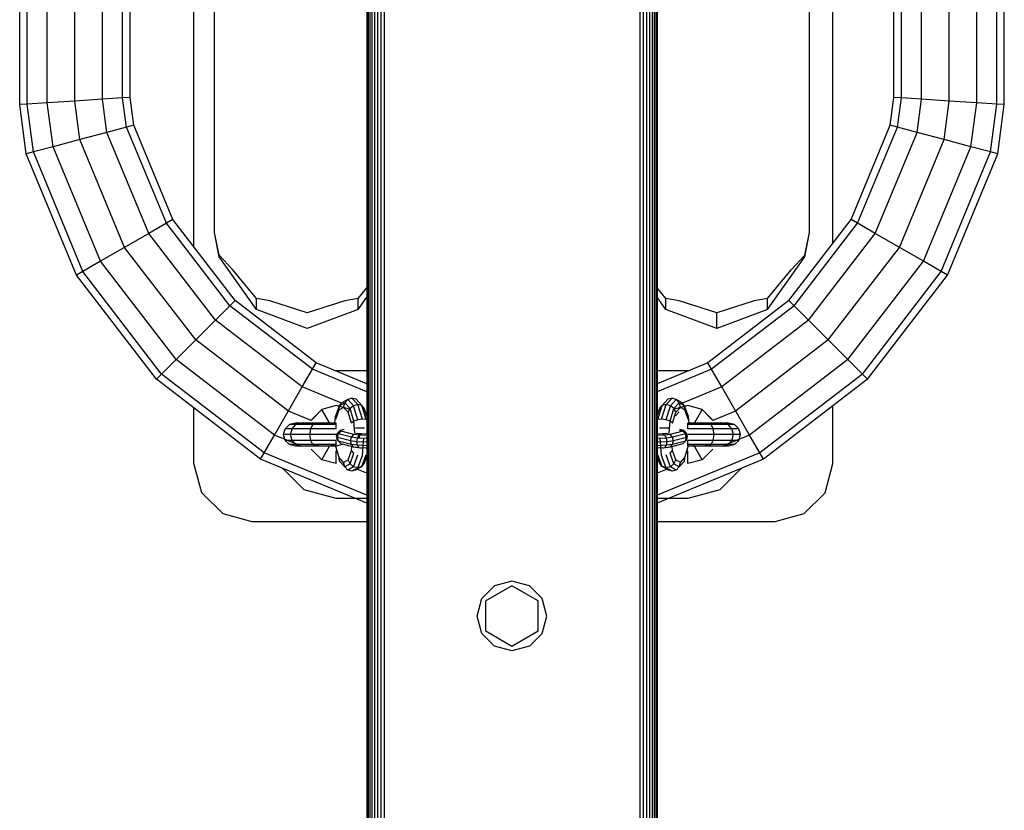
# Model space of a CAD drawing. Extents: x 23.6 to 32.48, y 19.39 to 22.61.
# Drawn here: x 28.56 to 28.9, y 20.04 to 20.32 of the extents above; entities that cross this region are included whole.
import ezdxf

# ---------------------------------------------------------------- set-up
doc = ezdxf.new("R2010")
doc.units = 0
doc.layers.add('DHPBALKEN', color=7, linetype='Continuous')
doc.layers.add('DHPSTAB', color=9, linetype='Continuous')

msp = doc.modelspace()

# ---------------------------------------------------------------- linework, layer by layer
at = {"layer": 'DHPBALKEN', "color": 7, "linetype": 'Continuous'}
for p, q in [((28.62182, 20.23798), (28.62182, 20.48376)), ((28.84182, 20.23928), (28.84182, 20.48246)), ((28.62893, 20.24294), (28.62893, 20.35587)), ((28.83371, 20.24294), (28.83371, 20.35587)), ((28.63051, 20.23462), (28.62893, 20.24294)), ((28.63051, 20.23515), (28.62893, 20.24294)), ((28.83213, 20.23462), (28.83371, 20.24294)), ((28.83213, 20.23515), (28.83371, 20.24294)), ((28.63051, 20.23462), (28.63051, 20.23515)), ((28.6352, 20.23012), (28.63051, 20.23515)), ((28.82744, 20.23012), (28.83213, 20.23515)), ((28.83213, 20.23462), (28.83213, 20.23515)), ((28.64332, 20.2165), (28.63051, 20.23462)), ((28.81932, 20.2165), (28.83213, 20.23462)), ((28.64332, 20.22024), (28.6352, 20.23012)), ((28.81932, 20.22024), (28.82744, 20.23012)), ((28.67832, 20.22024), (28.68132, 20.22389)), ((28.78432, 20.22024), (28.78132, 20.22389)), ((28.64332, 20.2165), (28.64332, 20.22024)), ((28.6479, 20.21942), (28.64332, 20.22024)), ((28.66082, 20.21537), (28.6479, 20.21942)), ((28.67374, 20.21942), (28.66082, 20.21537)), ((28.67832, 20.22024), (28.67374, 20.21942)), ((28.67832, 20.2165), (28.68132, 20.22074)), ((28.67832, 20.2165), (28.67832, 20.22024)), ((28.78432, 20.2165), (28.78132, 20.22074)), ((28.78432, 20.2165), (28.78432, 20.22024)), ((28.7889, 20.21942), (28.78432, 20.22024)), ((28.80182, 20.21537), (28.7889, 20.21942)), ((28.81474, 20.21942), (28.80182, 20.21537)), ((28.81932, 20.22024), (28.81474, 20.21942)), ((28.81932, 20.2165), (28.81932, 20.22024)), ((28.66082, 20.20987), (28.64332, 20.2165)), ((28.67832, 20.2165), (28.66082, 20.20987)), ((28.80182, 20.20987), (28.78432, 20.2165)), ((28.81932, 20.2165), (28.80182, 20.20987)), ((28.80182, 20.20987), (28.80182, 20.21537)), ((28.68132, 20.19537), (28.67082, 20.19537)), ((28.79182, 20.19537), (28.78132, 20.19537)), ((28.62182, 20.16337), (28.62182, 20.18249)), ((28.66216, 20.17837), (28.66582, 20.18203)), ((28.66882, 20.17683), (28.66582, 20.18203)), ((28.79413, 20.17737), (28.79682, 20.18203)), ((28.80048, 20.17837), (28.79682, 20.18203)), ((28.84182, 20.16337), (28.84182, 20.18326)), ((28.65682, 20.17737), (28.65475, 20.17683)), ((28.6587, 20.17737), (28.65682, 20.17737)), ((28.6587, 20.17737), (28.6569, 20.17683)), ((28.66382, 20.17737), (28.6587, 20.17737)), ((28.66382, 20.17737), (28.66279, 20.17683)), ((28.67082, 20.17737), (28.66382, 20.17737)), ((28.66486, 20.17683), (28.66382, 20.17737)), ((28.67082, 20.17683), (28.67082, 20.17737)), ((28.79882, 20.17737), (28.79182, 20.17737)), ((28.79182, 20.17683), (28.79182, 20.17737)), ((28.79882, 20.17737), (28.79779, 20.17683)), ((28.80394, 20.17737), (28.79882, 20.17737)), ((28.79986, 20.17683), (28.79882, 20.17737)), ((28.80582, 20.17737), (28.80394, 20.17737)), ((28.80574, 20.17683), (28.80394, 20.17737)), ((28.80789, 20.17683), (28.80582, 20.17737)), ((28.65268, 20.17337), (28.65323, 20.17537)), ((28.65475, 20.17683), (28.65323, 20.17537)), ((28.65559, 20.17537), (28.65323, 20.17537)), ((28.6569, 20.17683), (28.65475, 20.17683)), ((28.65511, 20.17337), (28.65559, 20.17537)), ((28.65559, 20.17537), (28.6569, 20.17683)), ((28.66203, 20.17537), (28.65559, 20.17537)), ((28.66049, 20.17683), (28.6569, 20.17683)), ((28.66486, 20.17683), (28.66049, 20.17683)), ((28.66175, 20.17337), (28.66203, 20.17537)), ((28.66203, 20.17537), (28.66279, 20.17683)), ((28.67082, 20.17537), (28.66203, 20.17537)), ((28.67082, 20.17683), (28.66486, 20.17683)), ((28.67036, 20.17725), (28.66882, 20.17683)), ((28.67082, 20.17537), (28.67082, 20.17683)), ((28.79986, 20.17683), (28.79182, 20.17683)), ((28.79182, 20.17537), (28.79182, 20.17683)), ((28.80061, 20.17537), (28.79182, 20.17537)), ((28.79382, 20.17683), (28.79228, 20.17725)), ((28.80574, 20.17683), (28.79986, 20.17683)), ((28.80061, 20.17537), (28.79986, 20.17683)), ((28.80705, 20.17537), (28.80061, 20.17537)), ((28.80089, 20.17337), (28.80061, 20.17537)), ((28.80789, 20.17683), (28.80574, 20.17683)), ((28.80705, 20.17537), (28.80574, 20.17683)), ((28.80941, 20.17537), (28.80705, 20.17537)), ((28.80753, 20.17337), (28.80705, 20.17537)), ((28.80941, 20.17537), (28.80789, 20.17683)), ((28.80996, 20.17337), (28.80941, 20.17537)), ((28.65323, 20.17137), (28.65268, 20.17337)), ((28.65511, 20.17337), (28.65268, 20.17337)), ((28.65475, 20.16991), (28.65323, 20.17137)), ((28.65559, 20.17137), (28.65323, 20.17137)), ((28.65559, 20.17137), (28.65511, 20.17337)), ((28.66175, 20.17337), (28.65511, 20.17337)), ((28.6569, 20.16991), (28.65559, 20.17137)), ((28.66203, 20.17137), (28.65559, 20.17137)), ((28.67082, 20.17337), (28.66175, 20.17337)), ((28.66203, 20.17137), (28.66175, 20.17337)), ((28.67082, 20.17137), (28.66203, 20.17137)), ((28.66279, 20.16991), (28.66203, 20.17137)), ((28.67082, 20.16991), (28.67082, 20.17137)), ((28.80089, 20.17337), (28.79182, 20.17337)), ((28.80061, 20.17137), (28.79182, 20.17137)), ((28.79182, 20.16991), (28.79182, 20.17137)), ((28.79986, 20.16991), (28.80061, 20.17137)), ((28.80061, 20.17137), (28.80089, 20.17337)), ((28.80705, 20.17137), (28.80061, 20.17137)), ((28.80753, 20.17337), (28.80089, 20.17337)), ((28.80574, 20.16991), (28.80705, 20.17137)), ((28.80705, 20.17137), (28.80753, 20.17337)), ((28.80941, 20.17137), (28.80705, 20.17137)), ((28.80996, 20.17337), (28.80753, 20.17337)), ((28.80941, 20.17137), (28.80789, 20.16991)), ((28.80941, 20.17137), (28.80996, 20.17337)), ((28.65682, 20.16937), (28.65475, 20.16991)), ((28.6569, 20.16991), (28.65475, 20.16991)), ((28.6587, 20.16937), (28.65682, 20.16937)), ((28.6587, 20.16937), (28.6569, 20.16991)), ((28.66049, 20.16991), (28.6569, 20.16991)), ((28.66382, 20.16937), (28.6587, 20.16937)), ((28.66486, 20.16991), (28.66049, 20.16991)), ((28.66382, 20.16937), (28.66279, 20.16991)), ((28.66486, 20.16991), (28.66382, 20.16937)), ((28.67082, 20.16937), (28.66382, 20.16937)), ((28.67082, 20.16991), (28.66486, 20.16991)), ((28.66582, 20.16471), (28.66851, 20.16937)), ((28.6705, 20.16945), (28.66882, 20.16991)), ((28.67282, 20.16991), (28.67082, 20.16937)), ((28.67082, 20.16937), (28.67082, 20.16991)), ((28.67082, 20.16337), (28.67082, 20.16779)), ((28.79986, 20.16991), (28.79182, 20.16991)), ((28.79182, 20.16937), (28.79182, 20.16991)), ((28.79882, 20.16937), (28.79182, 20.16937)), ((28.79182, 20.16337), (28.79182, 20.1678)), ((28.79682, 20.16471), (28.79382, 20.16991)), ((28.79882, 20.16937), (28.79779, 20.16991)), ((28.79986, 20.16991), (28.79882, 20.16937)), ((28.80394, 20.16937), (28.79882, 20.16937)), ((28.80574, 20.16991), (28.79986, 20.16991)), ((28.80574, 20.16991), (28.80394, 20.16937)), ((28.80582, 20.16937), (28.80394, 20.16937)), ((28.80789, 20.16991), (28.80574, 20.16991)), ((28.80789, 20.16991), (28.80582, 20.16937)), ((28.6245, 20.15337), (28.62182, 20.16337)), ((28.65982, 20.15432), (28.65241, 20.16173)), ((28.81023, 20.16173), (28.80282, 20.15432)), ((28.83914, 20.15337), (28.84182, 20.16337)), ((28.67082, 20.15137), (28.65982, 20.15432)), ((28.80282, 20.15432), (28.79182, 20.15137)), ((28.63182, 20.14605), (28.6245, 20.15337)), ((28.68132, 20.15137), (28.67082, 20.15137)), ((28.79182, 20.15137), (28.78132, 20.15137)), ((28.83182, 20.14605), (28.83914, 20.15337)), ((28.64182, 20.14337), (28.63182, 20.14605)), ((28.83182, 20.14605), (28.82182, 20.14337)), ((28.68132, 20.14337), (28.64182, 20.14337)), ((28.82182, 20.14337), (28.78132, 20.14337))]:
    msp.add_line(p, q, dxfattribs=at)
at = {"layer": 'DHPSTAB', "color": 5, "linetype": 'Continuous'}
for p, q in [((28.68132, 20.93164), (28.68132, 19.79011)), ((28.68178, 20.93163), (28.68178, 19.79013)), ((28.68233, 20.93162), (28.68233, 19.79014)), ((28.68308, 20.9316), (28.68308, 19.79016)), ((28.68399, 20.93158), (28.68399, 19.79018)), ((28.68503, 20.93156), (28.68503, 19.7902)), ((28.68615, 20.93153), (28.68615, 19.79023)), ((28.68732, 20.93152), (28.68732, 19.79024)), ((28.77532, 20.93152), (28.77532, 19.79024)), ((28.77649, 20.93152), (28.77649, 19.79023)), ((28.77762, 20.93156), (28.77762, 19.7902)), ((28.77865, 20.93158), (28.77865, 19.79018)), ((28.77956, 20.9316), (28.77956, 19.79016)), ((28.78031, 20.93162), (28.78031, 19.79014)), ((28.78086, 20.93163), (28.78086, 19.79013)), ((28.78132, 20.93165), (28.78132, 19.79011)), ((28.56182, 20.28704), (28.56182, 20.4347)), ((28.56437, 20.28721), (28.56437, 20.43453)), ((28.57132, 20.28766), (28.57132, 20.43408)), ((28.58082, 20.28828), (28.58082, 20.43345)), ((28.59032, 20.28891), (28.59032, 20.43283)), ((28.59727, 20.28936), (28.59728, 20.43238)), ((28.59982, 20.28953), (28.59982, 20.43221)), ((28.86282, 20.28953), (28.86282, 20.43221)), ((28.86537, 20.28936), (28.86537, 20.43238)), ((28.87232, 20.28891), (28.87232, 20.43283)), ((28.88182, 20.28828), (28.88182, 20.43345)), ((28.89132, 20.28766), (28.89132, 20.43408)), ((28.89827, 20.28721), (28.89827, 20.43453)), ((28.90082, 20.28704), (28.90082, 20.4347)), ((28.59727, 20.28936), (28.59032, 20.28891)), ((28.59982, 20.28953), (28.59727, 20.28936)), ((28.5986, 20.27931), (28.59727, 20.28936)), ((28.60108, 20.27997), (28.59982, 20.28953)), ((28.86156, 20.27997), (28.86282, 20.28953)), ((28.86537, 20.28936), (28.86282, 20.28953)), ((28.86404, 20.27931), (28.86537, 20.28936)), ((28.87232, 20.28891), (28.86537, 20.28936)), ((28.56437, 20.28721), (28.56182, 20.28704)), ((28.56406, 20.27005), (28.56182, 20.28704)), ((28.57132, 20.28766), (28.56437, 20.28721)), ((28.56654, 20.27072), (28.56437, 20.28721)), ((28.58082, 20.28828), (28.57132, 20.28766)), ((28.57331, 20.27253), (28.57132, 20.28766)), ((28.59032, 20.28891), (28.58082, 20.28828)), ((28.58257, 20.27501), (28.58082, 20.28828)), ((28.59182, 20.27749), (28.59032, 20.28891)), ((28.87082, 20.27749), (28.87232, 20.28891)), ((28.88182, 20.28828), (28.87232, 20.28891)), ((28.88007, 20.27501), (28.88182, 20.28828)), ((28.89132, 20.28766), (28.88182, 20.28828)), ((28.88933, 20.27253), (28.89132, 20.28766)), ((28.89827, 20.28721), (28.89132, 20.28766)), ((28.8961, 20.27072), (28.89827, 20.28721)), ((28.90082, 20.28704), (28.89827, 20.28721)), ((28.89858, 20.27005), (28.90082, 20.28704)), ((28.5986, 20.27931), (28.59182, 20.27749)), ((28.60108, 20.27997), (28.5986, 20.27931)), ((28.61233, 20.24617), (28.5986, 20.27931)), ((28.61455, 20.24745), (28.60108, 20.27997)), ((28.84809, 20.24745), (28.86156, 20.27997)), ((28.85032, 20.24617), (28.86404, 20.27931)), ((28.86404, 20.27931), (28.86156, 20.27997)), ((28.87082, 20.27749), (28.86404, 20.27931)), ((28.59182, 20.27749), (28.58257, 20.27501)), ((28.60625, 20.24266), (28.59182, 20.27749)), ((28.85639, 20.24266), (28.87082, 20.27749)), ((28.88007, 20.27501), (28.87082, 20.27749)), ((28.57331, 20.27253), (28.56654, 20.27072)), ((28.58257, 20.27501), (28.57331, 20.27253)), ((28.58965, 20.23308), (28.57331, 20.27253)), ((28.59795, 20.23787), (28.58257, 20.27501)), ((28.86469, 20.23787), (28.88007, 20.27501)), ((28.87299, 20.23308), (28.88933, 20.27253)), ((28.88933, 20.27253), (28.88007, 20.27501)), ((28.8961, 20.27072), (28.88933, 20.27253)), ((28.56654, 20.27072), (28.56406, 20.27005)), ((28.58136, 20.22829), (28.56406, 20.27005)), ((28.58358, 20.22957), (28.56654, 20.27072)), ((28.87906, 20.22957), (28.8961, 20.27072)), ((28.88128, 20.22829), (28.89858, 20.27005)), ((28.89858, 20.27005), (28.8961, 20.27072)), ((28.61233, 20.24617), (28.60625, 20.24266)), ((28.61455, 20.24745), (28.61233, 20.24617)), ((28.63416, 20.21771), (28.61233, 20.24617)), ((28.63598, 20.21953), (28.61455, 20.24745)), ((28.82666, 20.21953), (28.84809, 20.24745)), ((28.82848, 20.21771), (28.85032, 20.24617)), ((28.85032, 20.24617), (28.84809, 20.24745)), ((28.85639, 20.24266), (28.85032, 20.24617)), ((28.60625, 20.24266), (28.58965, 20.23308)), ((28.6292, 20.21275), (28.60625, 20.24266)), ((28.83344, 20.21275), (28.85639, 20.24266)), ((28.87299, 20.23308), (28.85639, 20.24266)), ((28.62243, 20.20598), (28.59795, 20.23787)), ((28.84021, 20.20598), (28.86469, 20.23787)), ((28.58965, 20.23308), (28.58358, 20.22957)), ((28.61565, 20.1992), (28.58965, 20.23308)), ((28.84699, 20.1992), (28.87299, 20.23308)), ((28.87906, 20.22957), (28.87299, 20.23308)), ((28.58358, 20.22957), (28.58136, 20.22829)), ((28.60888, 20.19242), (28.58136, 20.22829)), ((28.61069, 20.19424), (28.58358, 20.22957)), ((28.85195, 20.19424), (28.87906, 20.22957)), ((28.85377, 20.19242), (28.88128, 20.22829)), ((28.88128, 20.22829), (28.87906, 20.22957)), ((28.63416, 20.21771), (28.63598, 20.21953)), ((28.6639, 20.1981), (28.63598, 20.21953)), ((28.82666, 20.21953), (28.79874, 20.1981)), ((28.82848, 20.21771), (28.82666, 20.21953)), ((28.62243, 20.20598), (28.63416, 20.21771)), ((28.66262, 20.19587), (28.63416, 20.21771)), ((28.82848, 20.21771), (28.80002, 20.19587)), ((28.84021, 20.20598), (28.82848, 20.21771)), ((28.61069, 20.19424), (28.6292, 20.21275)), ((28.65911, 20.1898), (28.6292, 20.21275)), ((28.83344, 20.21275), (28.80353, 20.1898)), ((28.85195, 20.19424), (28.83344, 20.21275)), ((28.65432, 20.1815), (28.62243, 20.20598)), ((28.84021, 20.20598), (28.80832, 20.1815)), ((28.64953, 20.1732), (28.61565, 20.1992)), ((28.66262, 20.19587), (28.6639, 20.1981)), ((28.68132, 20.19088), (28.6639, 20.1981)), ((28.79874, 20.1981), (28.78132, 20.19088)), ((28.80002, 20.19587), (28.79874, 20.1981)), ((28.84699, 20.1992), (28.81311, 20.1732)), ((28.60888, 20.19242), (28.61069, 20.19424)), ((28.64602, 20.16713), (28.61069, 20.19424)), ((28.65911, 20.1898), (28.66262, 20.19587)), ((28.68132, 20.18813), (28.66262, 20.19587)), ((28.80002, 20.19587), (28.78132, 20.18813)), ((28.80353, 20.1898), (28.80002, 20.19587)), ((28.85195, 20.19424), (28.81662, 20.16713)), ((28.85377, 20.19242), (28.85195, 20.19424)), ((28.64474, 20.16491), (28.60888, 20.19242)), ((28.85377, 20.19242), (28.8179, 20.16491)), ((28.64953, 20.1732), (28.65911, 20.1898)), ((28.67264, 20.1842), (28.65911, 20.1898)), ((28.80353, 20.1898), (28.79, 20.1842)), ((28.81311, 20.1732), (28.80353, 20.1898)), ((28.66213, 20.17827), (28.65432, 20.1815)), ((28.66213, 20.17827), (28.66582, 20.18203)), ((28.67082, 20.18337), (28.66582, 20.18203)), ((28.67582, 20.18203), (28.67082, 20.18337)), ((28.68132, 20.1806), (28.68102, 20.18073)), ((28.78162, 20.18073), (28.78132, 20.1806)), ((28.79182, 20.18337), (28.78682, 20.18203)), ((28.79682, 20.18203), (28.79182, 20.18337)), ((28.80051, 20.17827), (28.79682, 20.18203)), ((28.80832, 20.1815), (28.80051, 20.17827)), ((28.64602, 20.16713), (28.64953, 20.1732)), ((28.65803, 20.16968), (28.64953, 20.1732)), ((28.81311, 20.1732), (28.80461, 20.16968)), ((28.81662, 20.16713), (28.81311, 20.1732)), ((28.64474, 20.16491), (28.64602, 20.16713)), ((28.68132, 20.15251), (28.64602, 20.16713)), ((28.66582, 20.16471), (28.66216, 20.16837)), ((28.66582, 20.16471), (28.66284, 20.16769)), ((28.81662, 20.16713), (28.78132, 20.15251)), ((28.80048, 20.16837), (28.79682, 20.16471)), ((28.7998, 20.16769), (28.79682, 20.16471)), ((28.8179, 20.16491), (28.81662, 20.16713)), ((28.68132, 20.14975), (28.64474, 20.16491)), ((28.67082, 20.16337), (28.66582, 20.16471)), ((28.8179, 20.16491), (28.78132, 20.14975)), ((28.79682, 20.16471), (28.79182, 20.16337)), ((28.68132, 20.16004), (28.67792, 20.16144)), ((28.78472, 20.16144), (28.78132, 20.16004))]:
    msp.add_line(p, q, dxfattribs=at)
at = {"layer": 'DHPSTAB', "color": 7, "linetype": 'Continuous'}
for p, q in [((28.67191, 20.18329), (28.67276, 20.18435)), ((28.67374, 20.1843), (28.67191, 20.18329)), ((28.67478, 20.18547), (28.67276, 20.18435)), ((28.67336, 20.18274), (28.67374, 20.1843)), ((28.67374, 20.1843), (28.67478, 20.18547)), ((28.67557, 20.18236), (28.67374, 20.1843)), ((28.67619, 20.18593), (28.67478, 20.18547)), ((28.67679, 20.18333), (28.67478, 20.18547)), ((28.67761, 20.18556), (28.67619, 20.18593)), ((28.67828, 20.18371), (28.67619, 20.18593)), ((28.67962, 20.18342), (28.67761, 20.18556)), ((28.78302, 20.18342), (28.78503, 20.18556)), ((28.78437, 20.18371), (28.78645, 20.18593)), ((28.78645, 20.18593), (28.78503, 20.18556)), ((28.78585, 20.18333), (28.78786, 20.18547)), ((28.78786, 20.18547), (28.78645, 20.18593)), ((28.78707, 20.18236), (28.7889, 20.1843)), ((28.78988, 20.18435), (28.78786, 20.18547)), ((28.7889, 20.1843), (28.78786, 20.18547)), ((28.78928, 20.18274), (28.7889, 20.1843)), ((28.79073, 20.18329), (28.7889, 20.1843)), ((28.79073, 20.18329), (28.78988, 20.18435)), ((28.67058, 20.1796), (28.67191, 20.18329)), ((28.67064, 20.1787), (28.67179, 20.18187)), ((28.67179, 20.18187), (28.67191, 20.18329)), ((28.67336, 20.18274), (28.67179, 20.18187)), ((28.67493, 20.18108), (28.67336, 20.18274)), ((28.67493, 20.18108), (28.67557, 20.18236)), ((28.67608, 20.17732), (28.67493, 20.18108)), ((28.67679, 20.18333), (28.67557, 20.18236)), ((28.6769, 20.17799), (28.67557, 20.18236)), ((28.67828, 20.18371), (28.67679, 20.18333)), ((28.67827, 20.17851), (28.67679, 20.18333)), ((28.6798, 20.17873), (28.67828, 20.18371)), ((28.67962, 20.18342), (28.67828, 20.18371)), ((28.6811, 20.1786), (28.67962, 20.18342)), ((28.68047, 20.18252), (28.67962, 20.18342)), ((28.68132, 20.17974), (28.68047, 20.18252)), ((28.78132, 20.17974), (28.78217, 20.18252)), ((28.78154, 20.1786), (28.78302, 20.18342)), ((28.78217, 20.18252), (28.78302, 20.18342)), ((28.78284, 20.17873), (28.78437, 20.18371)), ((28.78437, 20.18371), (28.78302, 20.18342)), ((28.78585, 20.18333), (28.78437, 20.18371)), ((28.78438, 20.17851), (28.78585, 20.18333)), ((28.78574, 20.17799), (28.78707, 20.18236)), ((28.78707, 20.18236), (28.78585, 20.18333)), ((28.78656, 20.17732), (28.78771, 20.18108)), ((28.78771, 20.18108), (28.78707, 20.18236)), ((28.78759, 20.17981), (28.7889, 20.18121)), ((28.78771, 20.18108), (28.78928, 20.18274)), ((28.79085, 20.18187), (28.78928, 20.18274)), ((28.79206, 20.1796), (28.79073, 20.18329)), ((28.79085, 20.18187), (28.79073, 20.18329)), ((28.792, 20.1787), (28.79085, 20.18187)), ((28.67037, 20.17737), (28.67058, 20.1796)), ((28.67064, 20.1787), (28.67058, 20.1796)), ((28.6769, 20.17799), (28.67608, 20.17732)), ((28.67827, 20.17851), (28.6769, 20.17799)), ((28.67725, 20.17398), (28.6769, 20.17799)), ((28.6798, 20.17873), (28.67827, 20.17851)), ((28.6811, 20.1786), (28.6798, 20.17873)), ((28.78284, 20.17873), (28.78154, 20.1786)), ((28.78438, 20.17851), (28.78284, 20.17873)), ((28.78574, 20.17799), (28.78438, 20.17851)), ((28.78539, 20.17398), (28.78574, 20.17799)), ((28.78656, 20.17732), (28.78574, 20.17799)), ((28.792, 20.1787), (28.79206, 20.1796)), ((28.79227, 20.17737), (28.79206, 20.1796)), ((28.67094, 20.17268), (28.67128, 20.17392)), ((28.67221, 20.17482), (28.67128, 20.17392)), ((28.67155, 20.1736), (28.67128, 20.17392)), ((28.67155, 20.1736), (28.67246, 20.17452)), ((28.67348, 20.17513), (28.67221, 20.17482)), ((28.67685, 20.17341), (28.67246, 20.17452)), ((28.68059, 20.17556), (28.67745, 20.17554)), ((28.78519, 20.17554), (28.78205, 20.17556)), ((28.79018, 20.17452), (28.78579, 20.17341)), ((28.79018, 20.17452), (28.78895, 20.17488)), ((28.79043, 20.17482), (28.78916, 20.17513)), ((28.79109, 20.1736), (28.79018, 20.17452)), ((28.79136, 20.17392), (28.79043, 20.17482)), ((28.79109, 20.1736), (28.79136, 20.17392)), ((28.7917, 20.17268), (28.79136, 20.17392)), ((28.67122, 20.17234), (28.67094, 20.17268)), ((28.67128, 20.17143), (28.67094, 20.17268)), ((28.67122, 20.17234), (28.67155, 20.1736)), ((28.67572, 20.1712), (28.67122, 20.17234)), ((28.67155, 20.17111), (28.67122, 20.17234)), ((28.67155, 20.17111), (28.67128, 20.17143)), ((28.67602, 20.17246), (28.67155, 20.1736)), ((28.67246, 20.17021), (28.67155, 20.17111)), ((28.67602, 20.16997), (28.67155, 20.17111)), ((28.67572, 20.1712), (28.67602, 20.17246)), ((28.67602, 20.16997), (28.67572, 20.1712)), ((28.67787, 20.17092), (28.67572, 20.1712)), ((28.67602, 20.17246), (28.67685, 20.17341)), ((28.6781, 20.17219), (28.67602, 20.17246)), ((28.67797, 20.17379), (28.67685, 20.17341)), ((28.67871, 20.17317), (28.67685, 20.17341)), ((28.67787, 20.17092), (28.6781, 20.17219)), ((28.68132, 20.17077), (28.67787, 20.17092)), ((28.6781, 20.1697), (28.67787, 20.17092)), ((28.67956, 20.17359), (28.67797, 20.17379)), ((28.6781, 20.17219), (28.67871, 20.17317)), ((28.68132, 20.17205), (28.6781, 20.17219)), ((28.67881, 20.1723), (28.67868, 20.1737)), ((28.67956, 20.17359), (28.67871, 20.17317)), ((28.68132, 20.17306), (28.67871, 20.17317)), ((28.68132, 20.17351), (28.67956, 20.17359)), ((28.6798, 20.16618), (28.68036, 20.17231)), ((28.78308, 20.17359), (28.78132, 20.17351)), ((28.78393, 20.17317), (28.78132, 20.17306)), ((28.78454, 20.17219), (28.78132, 20.17205)), ((28.78477, 20.17092), (28.78132, 20.17077)), ((28.78284, 20.16618), (28.78228, 20.17231)), ((28.78467, 20.17379), (28.78308, 20.17359)), ((28.78393, 20.17317), (28.78308, 20.17359)), ((28.78579, 20.17341), (28.78393, 20.17317)), ((28.78454, 20.17219), (28.78393, 20.17317)), ((28.78662, 20.17246), (28.78454, 20.17219)), ((28.78477, 20.17092), (28.78454, 20.17219)), ((28.78454, 20.1697), (28.78477, 20.17092)), ((28.78579, 20.17341), (28.78467, 20.17379)), ((28.78692, 20.1712), (28.78477, 20.17092)), ((28.78662, 20.17246), (28.78579, 20.17341)), ((28.79109, 20.1736), (28.78662, 20.17246)), ((28.78692, 20.1712), (28.78662, 20.17246)), ((28.78662, 20.16997), (28.78692, 20.1712)), ((28.79109, 20.17111), (28.78662, 20.16997)), ((28.79142, 20.17234), (28.78692, 20.1712)), ((28.79109, 20.17111), (28.79018, 20.17021)), ((28.79142, 20.17234), (28.79109, 20.1736)), ((28.79109, 20.17111), (28.79142, 20.17234)), ((28.79109, 20.17111), (28.79136, 20.17143)), ((28.79136, 20.17143), (28.7917, 20.17268)), ((28.79142, 20.17234), (28.7917, 20.17268)), ((28.67179, 20.16549), (28.67064, 20.16924)), ((28.67685, 20.1691), (28.67246, 20.17021)), ((28.67493, 20.16469), (28.67608, 20.16786)), ((28.67685, 20.1691), (28.67602, 20.16997)), ((28.6781, 20.1697), (28.67602, 20.16997)), ((28.67608, 20.16786), (28.67621, 20.16926)), ((28.6769, 20.16699), (28.67608, 20.16786)), ((28.67797, 20.16881), (28.67685, 20.1691)), ((28.67871, 20.16885), (28.67685, 20.1691)), ((28.68132, 20.16956), (28.6781, 20.1697)), ((28.67871, 20.16885), (28.6781, 20.1697)), ((28.68132, 20.16874), (28.67871, 20.16885)), ((28.67956, 20.16861), (28.67871, 20.16885)), ((28.67956, 20.16861), (28.67871, 20.16885)), ((28.68129, 20.16853), (28.68132, 20.16891)), ((28.78454, 20.1697), (28.78132, 20.16956)), ((28.78393, 20.16885), (28.78132, 20.16874)), ((28.78393, 20.16885), (28.78308, 20.16861)), ((28.78393, 20.16885), (28.78308, 20.16861)), ((28.78393, 20.16885), (28.78454, 20.1697)), ((28.78579, 20.1691), (28.78393, 20.16885)), ((28.78662, 20.16997), (28.78454, 20.1697)), ((28.78579, 20.1691), (28.78467, 20.16881)), ((28.78574, 20.16699), (28.78656, 20.16786)), ((28.79018, 20.17021), (28.78579, 20.1691)), ((28.78579, 20.1691), (28.78662, 20.16997)), ((28.78656, 20.16786), (28.78643, 20.16926)), ((28.78771, 20.16469), (28.78656, 20.16786)), ((28.79085, 20.16549), (28.792, 20.16924)), ((28.67191, 20.16422), (28.67179, 20.16549)), ((28.67191, 20.16422), (28.67179, 20.16549)), ((28.67336, 20.16382), (28.67179, 20.16549)), ((28.67374, 20.16228), (28.67191, 20.16422)), ((28.67493, 20.16469), (28.67336, 20.16382)), ((28.67374, 20.16228), (28.67336, 20.16382)), ((28.67557, 20.1633), (28.67493, 20.16469)), ((28.67557, 20.1633), (28.6769, 20.16699)), ((28.67679, 20.1623), (28.67827, 20.16637)), ((28.67828, 20.16197), (28.6798, 20.16618)), ((28.67962, 20.16239), (28.6811, 20.16646)), ((28.68047, 20.16345), (28.68132, 20.16579)), ((28.78217, 20.16345), (28.78132, 20.16579)), ((28.78302, 20.16239), (28.78154, 20.16646)), ((28.78437, 20.16197), (28.78284, 20.16618)), ((28.78585, 20.1623), (28.78438, 20.16637)), ((28.78707, 20.1633), (28.78574, 20.16699)), ((28.78707, 20.1633), (28.78771, 20.16469)), ((28.78928, 20.16382), (28.78771, 20.16469)), ((28.7889, 20.16228), (28.79073, 20.16422)), ((28.7889, 20.16228), (28.78928, 20.16382)), ((28.78928, 20.16382), (28.79085, 20.16549)), ((28.79073, 20.16422), (28.79085, 20.16549)), ((28.79073, 20.16422), (28.79085, 20.16549)), ((28.67557, 20.1633), (28.67374, 20.16228)), ((28.67478, 20.16118), (28.67374, 20.16228)), ((28.67679, 20.1623), (28.67478, 20.16118)), ((28.67619, 20.16081), (28.67478, 20.16118)), ((28.67679, 20.1623), (28.67557, 20.1633)), ((28.67828, 20.16197), (28.67619, 20.16081)), ((28.67761, 20.16127), (28.67619, 20.16081)), ((28.67828, 20.16197), (28.67679, 20.1623)), ((28.67962, 20.16239), (28.67761, 20.16127)), ((28.67962, 20.16239), (28.67828, 20.16197)), ((28.67962, 20.16239), (28.68047, 20.16345)), ((28.78302, 20.16239), (28.78217, 20.16345)), ((28.78503, 20.16127), (28.78302, 20.16239)), ((28.78437, 20.16197), (28.78302, 20.16239)), ((28.78585, 20.1623), (28.78437, 20.16197)), ((28.78645, 20.16081), (28.78437, 20.16197)), ((28.78645, 20.16081), (28.78503, 20.16127)), ((28.78707, 20.1633), (28.78585, 20.1623)), ((28.78786, 20.16118), (28.78585, 20.1623)), ((28.78786, 20.16118), (28.78645, 20.16081)), ((28.7889, 20.16228), (28.78707, 20.1633)), ((28.78786, 20.16118), (28.7889, 20.16228)), ((28.72093, 20.11687), (28.72532, 20.12126)), ((28.73132, 20.12132), (28.72227, 20.11609)), ((28.73132, 20.12287), (28.72532, 20.12126)), ((28.73732, 20.12126), (28.73132, 20.12287)), ((28.74037, 20.11609), (28.73132, 20.12132)), ((28.74171, 20.11687), (28.73732, 20.12126)), ((28.71932, 20.11087), (28.72093, 20.11687)), ((28.74332, 20.11087), (28.74171, 20.11687)), ((28.72227, 20.10564), (28.72227, 20.11609)), ((28.74037, 20.10564), (28.74037, 20.11609)), ((28.72093, 20.10487), (28.71932, 20.11087)), ((28.74171, 20.10487), (28.74332, 20.11087)), ((28.72532, 20.10048), (28.72093, 20.10487)), ((28.73132, 20.10042), (28.72227, 20.10564)), ((28.74037, 20.10564), (28.73132, 20.10042)), ((28.73732, 20.10048), (28.74171, 20.10487)), ((28.73132, 20.09887), (28.72532, 20.10048)), ((28.73732, 20.10048), (28.73132, 20.09887))]:
    msp.add_line(p, q, dxfattribs=at)

doc.saveas('drawing.dxf')
